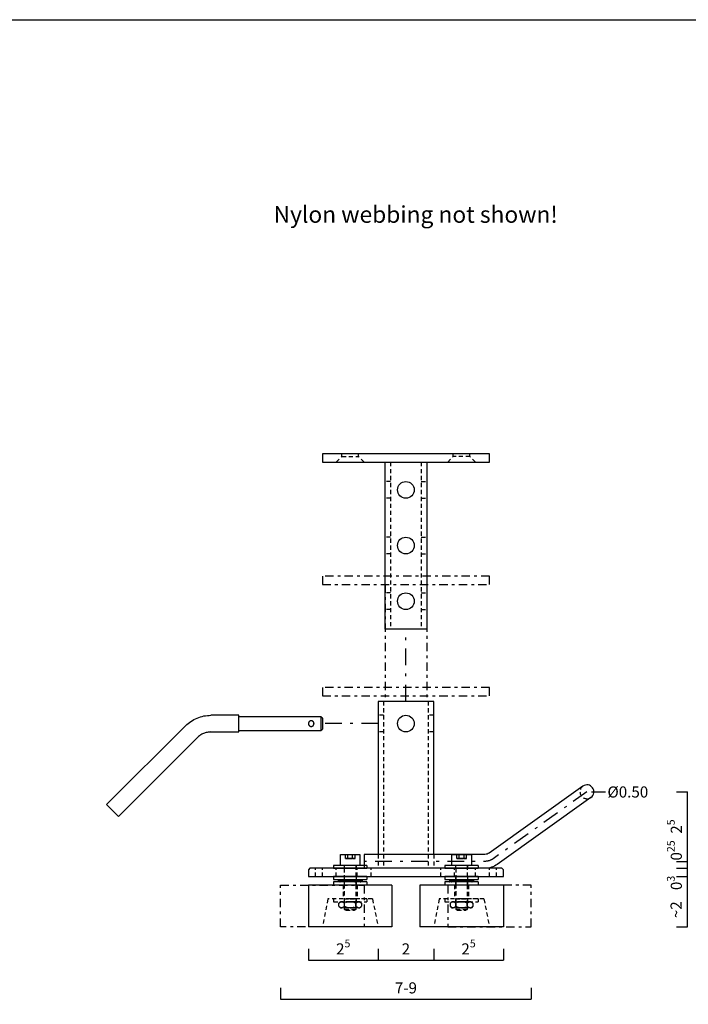
# Model space of a CAD drawing. Units: centimetres. Extents: x -31 to 126, y -7 to 56.
# Drawn here: x 76 to 100, y 20 to 56 of the extents above; entities that cross this region are included whole.
import ezdxf

# ---------------------------------------------------------------- set-up
doc = ezdxf.new("R2010")
doc.units = ezdxf.units.CM
doc.header["$LTSCALE"] = 0.3
for name, pattern in [('dash05_narrow', [0.75, 0.5, -0.25]), ('dashdot1_narrow', [2, 1, -0.5, 0, -0.5]), ('dashdot2', [4, 2, -1, 0, -1])]:
    doc.linetypes.add(name, pattern=pattern)
doc.layers.get('0').update_dxf_attribs({"color": 250})
doc.layers.get('Defpoints').update_dxf_attribs({"color": 250})
for name, color, linetype in [('DIM_CM_2', 10, 'Continuous'), ('KHAD_CONTOUR', 250, 'Continuous'), ('KHAD_HIDDEN', 250, 'dash05_narrow'), ('KHAD_LAYOUT', 250, 'Continuous'), ('KHAD_VIRTUAL', 250, 'dashdot1_narrow'), ('PH-47B', 250, 'dash05_narrow'), ('PV-47B', 250, 'Continuous')]:
    doc.layers.add(name, color=color, linetype=linetype)
doc.layers.add('KHAD_AXIS', color=10, linetype='dashdot2', lineweight=25)
doc.styles.add('DIN', font='din1451m.ttf')
doc.styles.get("Standard").update_dxf_attribs({"font": 'ISO_PR.ttf'})
doc.dimstyles.new('CM_CM_2', dxfattribs={"dimscale": 0.2, "dimtxt": 2, "dimasz": 1, "dimexe": 0, "dimexo": 3, "dimgap": 1, "dimtad": 1, "dimrnd": 0.01, "dimzin": 0, "dimdsep": 46, "dimtxsty": 'DIN', "dimblk": 'NONE', "dimblk1": 'NONE', "dimblk2": 'OBLIQUE', "dimtsz": 0.5, "dimcen": 4, "dimadec": 0, "dimazin": 0, "dimtfac": 0.7, "dimtix": 1, "dimtmove": 2, "dimatfit": 3, "dimfxl": 2, "dimfxlon": 1, "dimtvp": 1, "dimtolj": 1, "dimtzin": 0, "dimarcsym": 0})

# ---------------------------------------------------------------- blocks, each defined once
blk = doc.blocks.new('foot_side')
at = {"layer": 'PH-47B', "extrusion": (6.12303e-17, 1, -1.83691e-16)}
for p, q in [((-0.173, 0.35), (-0.173, 0.5)), ((-0.087, 0.35), (-0.087, 0.5)), ((-0.087, 0.35), (-0.087, 0.5)), ((0.087, 0.35), (0.087, 0.5)), ((0.087, 0.35), (0.087, 0.5)), ((0.173, 0.35), (0.173, 0.5)), ((-0.215, 0.1), (-0.215, 0)), ((-0.2, -0.4), (-0.2, 0.1)), ((-0.173, 0.35), (-0.087, 0.35)), ((-0.087, 0.35), (-0.173, 0.35)), ((-0.087, 0.35), (0.087, 0.35)), ((0.087, 0.35), (-0.087, 0.35)), ((0.173, 0.35), (0.087, 0.35)), ((0.087, 0.35), (0.173, 0.35)), ((0.2, 0.1), (0.2, -0.4)), ((0.215, 0.1), (0.215, 0)), ((-0.215, -0.3), (-0.215, -0.4)), ((0.215, -0.3), (0.215, -0.4)), ((-0.25, -0.6), (-0.25, -1.1)), ((-0.215, -0.49), (-0.215, -0.59)), ((-0.2, -0.59), (-0.2, -0.49)), ((-0.2, -1.475), (-0.2, -0.6)), ((0.2, -0.49), (0.2, -0.59)), ((0.2, -0.6), (0.2, -1.475)), ((0.215, -0.49), (0.215, -0.59)), ((0.25, -0.6), (0.25, -1.1)), ((-0.8, -1.1), (-1, -2.1)), ((0, -1.1), (-0.8, -1.1)), ((0, -1.1), (-0.8, -1.1)), ((0, -1.1), (-0.6, -1.1)), ((0, -1.1), (-0.6, -1.1)), ((-0.6, -1.1), (-0.6, -1.2)), ((-0.6, -1.2), (0, -1.2)), ((-0.6, -1.2), (0, -1.2)), ((-0.404, -1.254), (-0.35, -1.2)), ((-0.404, -1.366), (-0.404, -1.254)), ((-0.35, -1.42), (-0.404, -1.366)), ((-0.35, -1.2), (-0.303, -1.2)), ((-0.303, -1.2), (-0.35, -1.2)), ((0, -1.2), (-0.303, -1.2)), ((-0.303, -1.2), (0, -1.2)), ((0, -1.1), (-0.25, -1.1)), ((-0.215, -1.1), (0, -1.1)), ((-0.215, -1.1), (-0.215, -1.2)), ((0, -1.2), (-0.215, -1.2)), ((-0.202, -1.366), (-0.202, -1.254)), ((-0.202, -1.366), (-0.202, -1.254)), ((-0.2, -1.2), (0.2, -1.2)), ((-0.2, -1.2), (0.2, -1.2)), ((-0.2, -1.42), (-0.2, -1.2)), ((0.8, -1.1), (0, -1.1)), ((0.8, -1.1), (0, -1.1)), ((0.6, -1.1), (0, -1.1)), ((0.6, -1.1), (0, -1.1)), ((0.25, -1.1), (0, -1.1)), ((0, -1.1), (0.215, -1.1)), ((0, -1.2), (0.6, -1.2)), ((0, -1.2), (0.6, -1.2)), ((0.215, -1.2), (0, -1.2)), ((0.303, -1.2), (0, -1.2)), ((0, -1.2), (0.303, -1.2)), ((0.2, -1.2), (0.2, -1.42)), ((0.202, -1.366), (0.202, -1.254)), ((0.202, -1.366), (0.202, -1.254)), ((0.215, -1.1), (0.215, -1.2)), ((0.303, -1.2), (0.35, -1.2)), ((0.303, -1.2), (0.35, -1.2)), ((0.35, -1.2), (0.404, -1.254)), ((0.404, -1.366), (0.35, -1.42)), ((0.404, -1.254), (0.404, -1.366)), ((0.6, -1.1), (0.6, -1.2)), ((0.8, -1.1), (1, -2.1)), ((-0.303, -1.42), (-0.35, -1.42)), ((-0.35, -1.42), (-0.303, -1.42)), ((0, -1.42), (-0.303, -1.42)), ((-0.2, -1.42), (0.2, -1.42)), ((-0.2, -1.42), (0.2, -1.42)), ((-0.2, -1.475), (0.2, -1.475)), ((-0.157, -1.5), (-0.2, -1.475)), ((-0.157, -1.5), (0.157, -1.5)), ((0.303, -1.42), (0, -1.42)), ((0.2, -1.475), (0.157, -1.5)), ((0.303, -1.42), (0.35, -1.42)), ((0.303, -1.42), (0.35, -1.42))]:
    blk.add_line(p, q, dxfattribs=at)
at = {"layer": 'PH-47B'}
for points in [[(-0.303, -1.2), (-0.35, -1.2), (-0.404, -1.254)], [(-0.404, -1.366), (-0.35, -1.42), (-0.303, -1.42)], [(-0.303, -1.2), (-0.256, -1.2), (-0.202, -1.254)], [(-0.202, -1.366), (-0.256, -1.42), (-0.303, -1.42)], [(0, -1.2), (-0.094, -1.2), (-0.202, -1.254)], [(-0.202, -1.366), (-0.094, -1.42), (0, -1.42)], [(0.202, -1.254), (0.094, -1.2), (0, -1.2)], [(0, -1.42), (0.094, -1.42), (0.202, -1.366)], [(0.202, -1.254), (0.256, -1.2), (0.303, -1.2)], [(0.303, -1.2), (0.256, -1.2), (0.202, -1.254)], [(0.303, -1.42), (0.256, -1.42), (0.202, -1.366)], [(0.404, -1.254), (0.35, -1.2), (0.303, -1.2)], [(0.303, -1.2), (0.35, -1.2), (0.404, -1.254)], [(0.303, -1.42), (0.35, -1.42), (0.404, -1.366)]]:
    blk.add_rational_spline(points, [1, 1.0379548493, 1], degree=2, dxfattribs=at)
at = {"layer": 'PV-47B', "extrusion": (6.12303e-17, 1, -1.83691e-16)}
for p, q in [((-0.35, 0.5), (0.35, 0.5)), ((-0.35, 0.1), (-0.35, 0.5)), ((0.35, 0.5), (0.35, 0.1)), ((0, 0.1), (-0.6, 0.1)), ((-0.6, 0.1), (-0.6, 0)), ((-0.6, 0), (0, 0)), ((0.6, 0.1), (0, 0.1)), ((0, 0), (0.6, 0)), ((0.6, 0.1), (0.6, 0)), ((0, -0.3), (-0.6, -0.3)), ((-0.6, -0.3), (-0.6, -0.4)), ((0.6, -0.3), (0, -0.3)), ((0.6, -0.3), (0.6, -0.4)), ((0, -0.6), (-1.5, -0.6)), ((-1.5, -0.6), (-1.5, -2.1)), ((-0.6, -0.4), (0, -0.4)), ((0, -0.49), (-0.6, -0.49)), ((-0.6, -0.49), (-0.6, -0.59)), ((-0.6, -0.59), (0, -0.59)), ((-0.45, -0.467), (-0.436, -0.467)), ((-0.389, -0.439), (-0.325, -0.409)), ((-0.371, -0.467), (-0.305, -0.467)), ((-0.307, -0.409), (-0.325, -0.409)), ((-0.307, -0.409), (-0.291, -0.409)), ((-0.291, -0.409), (-0.281, -0.409)), ((-0.291, -0.409), (-0.291, -0.415)), ((-0.281, -0.409), (-0.201, -0.409)), ((-0.201, -0.409), (-0.188, -0.409)), ((-0.2, -0.409), (-0.2, -0.4)), ((-0.2, -0.49), (-0.2, -0.436)), ((-0.2, -0.6), (-0.2, -0.59)), ((-0.188, -0.434), (-0.196, -0.434)), ((-0.188, -0.409), (-0.188, -0.434)), ((-0.188, -0.409), (-0.149, -0.409)), ((-0.16, -0.434), (-0.188, -0.434)), ((-0.174, -0.467), (-0.078, -0.467)), ((-0.149, -0.409), (-0.031, -0.409)), ((-0.031, -0.409), (-0.025, -0.409)), ((-0.025, -0.434), (-0.029, -0.434)), ((-0.025, -0.409), (0.025, -0.409)), ((-0.025, -0.409), (-0.025, -0.434)), ((0.025, -0.434), (-0.025, -0.434)), ((0, -0.4), (0.6, -0.4)), ((0.6, -0.49), (0, -0.49)), ((0, -0.59), (0.6, -0.59)), ((1.5, -0.6), (0, -0.6)), ((0.025, -0.409), (0.025, -0.434)), ((0.025, -0.409), (0.031, -0.409)), ((0.029, -0.434), (0.025, -0.434)), ((0.031, -0.409), (0.149, -0.409)), ((0.078, -0.467), (0.174, -0.467)), ((0.149, -0.409), (0.188, -0.409)), ((0.188, -0.434), (0.16, -0.434)), ((0.188, -0.409), (0.188, -0.434)), ((0.188, -0.409), (0.201, -0.409)), ((0.196, -0.434), (0.188, -0.434)), ((0.2, -0.4), (0.2, -0.409)), ((0.2, -0.436), (0.2, -0.49)), ((0.2, -0.59), (0.2, -0.6)), ((0.201, -0.409), (0.281, -0.409)), ((0.281, -0.409), (0.291, -0.409)), ((0.291, -0.409), (0.291, -0.415)), ((0.291, -0.409), (0.307, -0.409)), ((0.305, -0.467), (0.371, -0.467)), ((0.325, -0.409), (0.307, -0.409)), ((0.325, -0.409), (0.389, -0.439)), ((0.436, -0.467), (0.45, -0.467)), ((0.6, -0.49), (0.6, -0.59)), ((1.5, -0.6), (1.5, -2.1)), ((0, -2.1), (-1.5, -2.1)), ((1.5, -2.1), (0, -2.1))]:
    blk.add_line(p, q, dxfattribs=at)
at = {"layer": 'PV-47B'}
for points, weights in [([(-0.389, -0.439), (-0.417, -0.452), (-0.45, -0.467)], [1.00692700937, 1.00621243017, 1]), ([(-0.45, -0.467), (-0.444, -0.479), (-0.439, -0.49)], [1, 1.00007349105, 1]), ([(-0.436, -0.467), (-0.361, -0.433), (-0.307, -0.409)], [1, 1.01403977256, 1]), ([(-0.425, -0.49), (-0.43, -0.479), (-0.436, -0.467)], [1, 1.00007349093, 1]), ([(-0.361, -0.461), (-0.39, -0.474), (-0.425, -0.49)], [1.00674300674, 1.00646674461, 1]), ([(-0.418, -0.49), (-0.419, -0.489), (-0.419, -0.487)], [1, 1.00000830807, 1.00001473771]), ([(-0.369, -0.464), (-0.392, -0.476), (-0.418, -0.49)], [1.00656557589, 1.00562312982, 1]), ([(-0.376, -0.49), (-0.37, -0.487), (-0.365, -0.485)], [1, 1.00109303538, 1.00200921406]), ([(-0.281, -0.409), (-0.319, -0.433), (-0.371, -0.467)], [1, 1.01403977256, 1]), ([(-0.371, -0.467), (-0.367, -0.479), (-0.363, -0.49)], [1, 1.00007349105, 1]), ([(-0.305, -0.467), (-0.245, -0.433), (-0.201, -0.409)], [1, 1.01403977256, 1]), ([(-0.297, -0.49), (-0.301, -0.479), (-0.305, -0.467)], [1, 1.00007349107, 1]), ([(-0.196, -0.434), (-0.239, -0.457), (-0.297, -0.49)], [1, 1.01351067094, 1]), ([(-0.279, -0.49), (-0.28, -0.486), (-0.281, -0.481)], [1, 1.00002893037, 1.00003508334]), ([(-0.255, -0.467), (-0.266, -0.478), (-0.279, -0.49)], [1.00634748781, 1.0050954717, 1]), ([(-0.149, -0.409), (-0.159, -0.433), (-0.174, -0.467)], [1, 1.01403977256, 1]), ([(-0.174, -0.467), (-0.173, -0.479), (-0.172, -0.49)], [1, 1.00007349097, 1]), ([(-0.078, -0.467), (-0.051, -0.433), (-0.031, -0.409)], [1, 1.01403977256, 1]), ([(-0.074, -0.49), (-0.076, -0.479), (-0.078, -0.467)], [1, 1.00007349087, 1]), ([(-0.029, -0.434), (-0.048, -0.457), (-0.074, -0.49)], [1, 1.01351067094, 1]), ([(0.074, -0.49), (0.048, -0.457), (0.029, -0.434)], [1, 1.01351067093, 1]), ([(0.031, -0.409), (0.051, -0.433), (0.078, -0.467)], [1, 1.01403977256, 1]), ([(0.078, -0.467), (0.076, -0.479), (0.074, -0.49)], [1, 1.00007349093, 1]), ([(0.174, -0.467), (0.159, -0.433), (0.149, -0.409)], [1, 1.01403977256, 1]), ([(0.172, -0.49), (0.173, -0.479), (0.174, -0.467)], [1, 1.00007349077, 1]), ([(0.297, -0.49), (0.239, -0.457), (0.196, -0.434)], [1, 1.01351067094, 1]), ([(0.201, -0.409), (0.245, -0.433), (0.305, -0.467)], [1, 1.01403977256, 1]), ([(0.279, -0.49), (0.266, -0.478), (0.255, -0.467)], [1, 1.00510111084, 1.00635025431]), ([(0.281, -0.481), (0.28, -0.486), (0.279, -0.49)], [1.00003508337, 1.00002893039, 1]), ([(0.371, -0.467), (0.319, -0.433), (0.281, -0.409)], [1, 1.01403977256, 1]), ([(0.305, -0.467), (0.301, -0.479), (0.297, -0.49)], [1, 1.00007349105, 1]), ([(0.307, -0.409), (0.361, -0.433), (0.436, -0.467)], [1, 1.01403977256, 1]), ([(0.425, -0.49), (0.389, -0.473), (0.358, -0.459)], [1, 1.00681640133, 1.00675478345]), ([(0.363, -0.49), (0.367, -0.479), (0.371, -0.467)], [1, 1.00007349102, 1]), ([(0.365, -0.485), (0.37, -0.487), (0.376, -0.49)], [1.00200921415, 1.00109303543, 1]), ([(0.418, -0.49), (0.395, -0.478), (0.375, -0.467)], [1, 1.00494614883, 1.00627080641]), ([(0.45, -0.467), (0.417, -0.452), (0.389, -0.439)], [1, 1.00621243017, 1.00692700937]), ([(0.419, -0.487), (0.419, -0.489), (0.418, -0.49)], [1.00001473765, 1.00000830804, 1]), ([(0.436, -0.467), (0.43, -0.479), (0.425, -0.49)], [1, 1.00007349116, 1]), ([(0.439, -0.49), (0.444, -0.479), (0.45, -0.467)], [1, 1.00007349088, 1])]:
    blk.add_rational_spline(points, weights, degree=2, dxfattribs=at)
blk = doc.blocks.new('*D35')
at = {"layer": 'Defpoints', "color": 0}
for p in [(89, 25.3), (86.5, 25), (89, 22)]:
    blk.add_point(p, dxfattribs=at)
at = {"layer": 'DIM_CM_2', "color": 0, "lineweight": -2}
for p, q in [((86.5, 22.4), (86.5, 22)), ((89, 22.4), (89, 22)), ((86.5, 22), (89, 22))]:
    blk.add_line(p, q, dxfattribs=at)
at = {"layer": 'DIM_CM_2', "color": 0, "insert": (87.75, 22.403), "char_height": 0.4, "attachment_point": 5, "style": 'DIN'}
blk.add_mtext('\\A1;2{\\A0;\\H0.7000x;\\S5^ ;}', dxfattribs=at)
blk = doc.blocks.new('_NONE')
blk = doc.blocks.new('_OBLIQUE')
at = {"color": 0, "linetype": 'ByBlock', "lineweight": -2}
blk.add_line((-0.5, -0.5), (0.5, 0.5), dxfattribs=at)
blk = doc.blocks.new('*D36')
at = {"layer": 'Defpoints', "color": 0}
for p in [(89, 25.3), (91, 25.3), (91, 22)]:
    blk.add_point(p, dxfattribs=at)
at = {"layer": 'DIM_CM_2', "color": 0, "lineweight": -2}
for p, q in [((89, 22.4), (89, 22)), ((91, 22.4), (91, 22)), ((89, 22), (91, 22))]:
    blk.add_line(p, q, dxfattribs=at)
at = {"layer": 'DIM_CM_2', "color": 0, "insert": (90, 22.403), "char_height": 0.4, "attachment_point": 5, "style": 'DIN'}
blk.add_mtext('\\A1;2', dxfattribs=at)
blk = doc.blocks.new('*D37')
at = {"layer": 'Defpoints', "color": 0}
for p in [(91, 25.3), (93.5, 25), (93.5, 22)]:
    blk.add_point(p, dxfattribs=at)
at = {"layer": 'DIM_CM_2', "color": 0, "lineweight": -2}
for p, q in [((91, 22.4), (91, 22)), ((93.5, 22.4), (93.5, 22)), ((91, 22), (93.5, 22))]:
    blk.add_line(p, q, dxfattribs=at)
at = {"layer": 'DIM_CM_2', "color": 0, "insert": (92.25, 22.403), "char_height": 0.4, "attachment_point": 5, "style": 'DIN'}
blk.add_mtext('\\A1;2{\\A0;\\H0.7000x;\\S5^ ;}', dxfattribs=at)
blk = doc.blocks.new('*D39')
at = {"layer": 'Defpoints', "color": 0}
for p in [(85.5, 23.2), (94.5, 23.2), (94.5, 20.6)]:
    blk.add_point(p, dxfattribs=at)
at = {"layer": 'DIM_CM_2', "color": 0, "lineweight": -2}
for p, q in [((85.5, 21), (85.5, 20.6)), ((94.5, 21), (94.5, 20.6)), ((85.5, 20.6), (94.5, 20.6))]:
    blk.add_line(p, q, dxfattribs=at)
at = {"layer": 'DIM_CM_2', "color": 0, "insert": (90, 21.002), "char_height": 0.4, "attachment_point": 5, "style": 'DIN'}
blk.add_mtext('\\A1;7-9', dxfattribs=at)
blk = doc.blocks.new('*D108')
at = {"layer": 'Defpoints', "color": 0}
for p in [(96.662, 28.044), (97.162, 28.044)]:
    blk.add_point(p, dxfattribs=at)
at = {"layer": 'DIM_CM_2', "color": 0, "lineweight": -2}
for p, q in [((96.662, 28.044), (96.662, 28.044)), ((96.662, 28.044), (97.162, 28.044)), ((97.162, 28.044), (97.162, 28.044))]:
    blk.add_line(p, q, dxfattribs=at)
at = {"layer": 'DIM_CM_2', "color": 0, "insert": (97.97, 28.044), "char_height": 0.4, "attachment_point": 5}
blk.add_mtext('\\A1;%%c0.50', dxfattribs=at)
blk = doc.blocks.new('*D110')
at = {"layer": 'Defpoints', "color": 0}
for p in [(93.5, 25), (100.113, 25), (94.5, 23.2)]:
    blk.add_point(p, dxfattribs=at)
at = {"layer": 'DIM_CM_2', "color": 0, "lineweight": -2}
for p, q in [((99.713, 25), (100.113, 25)), ((100.113, 23.2), (100.113, 25)), ((99.713, 23.2), (100.113, 23.2))]:
    blk.add_line(p, q, dxfattribs=at)
at = {"layer": 'DIM_CM_2', "color": 0, "insert": (99.702, 23.81), "char_height": 0.4, "attachment_point": 5, "rotation": 90, "style": 'DIN'}
blk.add_mtext('\\A1;~2', dxfattribs=at)
blk = doc.blocks.new('*D111')
at = {"layer": 'Defpoints', "color": 0}
for p in [(93.45, 25.3), (100.113, 25.3), (93.5, 25)]:
    blk.add_point(p, dxfattribs=at)
at = {"layer": 'DIM_CM_2', "color": 0, "lineweight": -2}
for p, q in [((99.713, 25.3), (100.113, 25.3)), ((100.113, 25), (100.113, 25.3)), ((99.713, 25), (100.113, 25))]:
    blk.add_line(p, q, dxfattribs=at)
at = {"layer": 'DIM_CM_2', "color": 0, "insert": (99.71, 24.775), "char_height": 0.4, "attachment_point": 5, "rotation": 90, "style": 'DIN'}
blk.add_mtext('\\A1;0{\\A0;\\H0.7000x;\\S3^ ;}', dxfattribs=at)
blk = doc.blocks.new('*D112')
at = {"layer": 'Defpoints', "color": 0}
for p in [(90.138, 25.55), (100.113, 25.55), (93.45, 25.3)]:
    blk.add_point(p, dxfattribs=at)
at = {"layer": 'DIM_CM_2', "color": 0, "lineweight": -2}
for p, q in [((99.713, 25.55), (100.113, 25.55)), ((100.113, 25.3), (100.113, 25.55)), ((99.713, 25.3), (100.113, 25.3))]:
    blk.add_line(p, q, dxfattribs=at)
at = {"layer": 'DIM_CM_2', "color": 0, "insert": (99.71, 25.942), "char_height": 0.4, "attachment_point": 5, "rotation": 90, "style": 'DIN'}
blk.add_mtext('\\A1;0{\\A0;\\H0.7000x;\\S25^ ;}', dxfattribs=at)
blk = doc.blocks.new('*D113')
at = {"layer": 'Defpoints', "color": 0}
for p in [(96.5, 28.05), (100.113, 28.05), (90.138, 25.55)]:
    blk.add_point(p, dxfattribs=at)
at = {"layer": 'DIM_CM_2', "color": 0, "lineweight": -2}
for p, q in [((99.713, 28.05), (100.113, 28.05)), ((100.113, 25.55), (100.113, 28.05)), ((99.713, 25.55), (100.113, 25.55))]:
    blk.add_line(p, q, dxfattribs=at)
at = {"layer": 'DIM_CM_2', "color": 0, "insert": (99.71, 26.8), "char_height": 0.4, "attachment_point": 5, "rotation": 90, "style": 'DIN'}
blk.add_mtext('\\A1;2{\\A0;\\H0.7000x;\\S5^ ;}', dxfattribs=at)

msp = doc.modelspace()

# ---------------------------------------------------------------- linework, layer by layer
at = {"layer": 'KHAD_AXIS'}
for p, q in [((90, 31.3), (90, 33.9)), ((89, 30.5), (87, 30.5))]:
    msp.add_line(p, q, dxfattribs=at)
at = {"layer": 'KHAD_AXIS', "flags": 128}
msp.add_lwpolyline([(96.5, 28.05), (93.13, 25.643, -0.156317), (92.84, 25.55), (88.5, 25.55)], format="xyb", dxfattribs=at)
at = {"layer": 'KHAD_CONTOUR'}
msp.add_line((88.5, 25.8), (88.5, 25.3), dxfattribs=at)
for points in [[(87, 39.9), (93, 39.9), (93, 40.2), (87, 40.2)], [(89.25, 39.9), (90.75, 39.9), (90.75, 33.9), (89.25, 33.9)], [(86.5, 25), (93.5, 25), (93.5, 25.25), (93.45, 25.3), (86.55, 25.3), (86.5, 25.25)]]:
    msp.add_lwpolyline(points, close=True, dxfattribs=at)
msp.add_lwpolyline([(91, 25.8), (91, 31.3), (89, 31.3), (89, 25.8)], dxfattribs=at)
for points in [[(96.355, 28.253), (92.985, 25.847, -0.156317), (92.84, 25.8), (88.5, 25.8)], [(96.645, 27.847), (93.276, 25.44, -0.156317), (92.84, 25.3), (88.5, 25.3)]]:
    msp.add_lwpolyline(points, format="xyb", dxfattribs=at)
for centre in [(90, 38.9), (90, 38.9), (90, 36.9), (90, 34.9), (90, 30.5), (90, 30.5)]:
    msp.add_circle(centre, 0.3, dxfattribs=at)
msp.add_arc((96.5, 28.05), 0.25, 305.5377, 125.5377, dxfattribs=at)
at = {"layer": 'KHAD_HIDDEN'}
for p, q in [((87.7, 40.1), (88.3, 40.1)), ((92.3, 40.1), (91.7, 40.1)), ((89.45, 39.9), (89.45, 33.9)), ((90.55, 39.9), (90.55, 33.9)), ((89.45, 39.2), (89.25, 39.2)), ((90.55, 39.2), (90.75, 39.2)), ((89.45, 38.6), (89.25, 38.6)), ((90.55, 38.6), (90.75, 38.6)), ((89.45, 37.2), (89.25, 37.2)), ((90.55, 37.2), (90.75, 37.2)), ((89.45, 36.6), (89.25, 36.6)), ((90.55, 36.6), (90.75, 36.6)), ((89.45, 35.2), (89.25, 35.2)), ((90.55, 35.2), (90.75, 35.2)), ((89.45, 34.6), (89.25, 34.6)), ((90.55, 34.6), (90.75, 34.6)), ((89.2, 31.3), (89.2, 25.3)), ((90.8, 31.3), (90.8, 25.3)), ((89.2, 30.8), (89, 30.8)), ((91, 30.8), (90.8, 30.8)), ((89.2, 30.2), (89, 30.2)), ((91, 30.2), (90.8, 30.2)), ((89, 25.8), (89, 25.3)), ((91, 25.8), (91, 25.3)), ((86.75, 25), (86.75, 25.3)), ((87, 25), (87, 25.3)), ((87.5, 25), (87.5, 25.3)), ((88.25, 25), (88.25, 25.3)), ((88.75, 25), (88.75, 25.3)), ((91.25, 25), (91.25, 25.3)), ((91.75, 25), (91.75, 25.3)), ((92.5, 25), (92.5, 25.3)), ((93, 25), (93, 25.3)), ((93.25, 25), (93.25, 25.3))]:
    msp.add_line(p, q, dxfattribs=at)
for points in [[(87.5, 39.9), (87.7, 40.1), (87.7, 40.2)], [(88.5, 39.9), (88.3, 40.1), (88.3, 40.2)], [(91.5, 39.9), (91.7, 40.1), (91.7, 40.2)], [(92.5, 39.9), (92.3, 40.1), (92.3, 40.2)]]:
    msp.add_lwpolyline(points, dxfattribs=at)
msp.add_arc((96.5, 28.05), 0.25, 125.5377, 305.5377, dxfattribs=at)
at = {"layer": 'KHAD_LAYOUT'}
msp.add_lwpolyline([(47.5, 1.5), (47.5, 55.8), (126.5, 55.8), (126.5, 1.5)], close=True, dxfattribs=at)
at = {"layer": 'KHAD_VIRTUAL'}
for p, q in [((89.25, 35.5), (89.25, 31.3)), ((90.75, 35.5), (90.75, 31.3))]:
    msp.add_line(p, q, dxfattribs=at)
for points in [[(87, 35.5), (93, 35.5), (93, 35.8), (87, 35.8)], [(87, 31.5), (93, 31.5), (93, 31.8), (87, 31.8)], [(88.5, 23.2), (85.5, 23.2), (85.5, 24.7), (88.5, 24.7)], [(91.5, 23.2), (94.5, 23.2), (94.5, 24.7), (91.5, 24.7)]]:
    msp.add_lwpolyline(points, close=True, dxfattribs=at)
at = {"layer": 'PV-47B', "extrusion": (-6.12303e-17, 1, -1.83691e-16)}
for p, q in [((84, 30.8), (83, 30.8)), ((84, 30.2), (84, 30.8)), ((86.95, 30.75), (84, 30.75)), ((86.95, 30.75), (86.95, 30.25)), ((87, 30.7), (86.95, 30.75)), ((87, 30.7), (87, 30.3)), ((79.252, 27.591), (82.081, 30.419)), ((83, 30.2), (84, 30.2)), ((84, 30.25), (86.95, 30.25)), ((86.95, 30.25), (87, 30.3)), ((79.677, 27.167), (82.505, 29.995)), ((79.464, 27.379), (79.252, 27.591)), ((79.464, 27.379), (79.677, 27.167))]:
    msp.add_line(p, q, dxfattribs=at)
at = {"layer": 'PV-47B'}
for points in [[(82.081, 30.419), (82.142, 30.479), (82.273, 30.588), (82.499, 30.709), (82.745, 30.784), (82.915, 30.799), (83, 30.8)], [(83, 30.2), (82.954, 30.199), (82.863, 30.191), (82.73, 30.151), (82.608, 30.086), (82.538, 30.027), (82.505, 29.995)]]:
    msp.add_open_spline(points, degree=3, dxfattribs=at)
for points, knots in [([(86.7, 30.5), (86.7, 30.515), (86.697, 30.531), (86.691, 30.547), (86.681, 30.56), (86.66, 30.581), (86.647, 30.591), (86.632, 30.597), (86.615, 30.6), (86.585, 30.6), (86.569, 30.597), (86.553, 30.591), (86.54, 30.581), (86.519, 30.56), (86.509, 30.547), (86.503, 30.532), (86.5, 30.515), (86.5, 30.5)], [0.1525459, 0.1525459, 0.1525459, 0.1525459, 0.1525459, 0.1525459, 0.2287802, 0.2287802, 0.2287802, 0.2287802, 0.3050917, 0.3050917, 0.3050917, 0.3050917, 0.3814033, 0.3814033, 0.3814033, 0.3814033, 0.4576376, 0.4576376, 0.4576376, 0.4576376, 0.4576376, 0.4576376]), ([(86.5, 30.5), (86.5, 30.485), (86.503, 30.469), (86.509, 30.453), (86.519, 30.44), (86.54, 30.419), (86.553, 30.409), (86.568, 30.403), (86.585, 30.4), (86.6, 30.4)], [0.4576376, 0.4576376, 0.4576376, 0.4576376, 0.4576376, 0.4576376, 0.5338719, 0.5338719, 0.5338719, 0.5338719, 0.6101835, 0.6101835, 0.6101835, 0.6101835, 0.6101835, 0.6101835]), ([(86.6, 30.4), (86.615, 30.4), (86.631, 30.403), (86.647, 30.409), (86.66, 30.419), (86.681, 30.44), (86.691, 30.453), (86.697, 30.468), (86.7, 30.485), (86.7, 30.5)], [0, 0, 0, 0, 0, 0, 0.0763115, 0.0763115, 0.0763115, 0.0763115, 0.1525459, 0.1525459, 0.1525459, 0.1525459, 0.1525459, 0.1525459])]:
    msp.add_open_spline(points, degree=5, knots=knots, dxfattribs=at)

# ---------------------------------------------------------------- block references
for p in [(88, 25.3), (92, 25.3)]:
    msp.add_blockref('foot_side', p)

# ---------------------------------------------------------------- texts
at = {"layer": 'DIM_CM_2', "style": 'DIN'}
msp.add_text('Nylon webbing not shown!', height=0.6, dxfattribs=at).set_placement((85.249, 48.5))

# ---------------------------------------------------------------- dimensions: what is measured, and where the dimension line sits
at = {"layer": 'DIM_CM_2'}
dim = msp.add_linear_dim(base=(100.113, 28.05), p1=(90.138, 25.55), p2=(96.5, 28.05), angle=90, dimstyle='CM_CM_2', dxfattribs=at)
dim.commit()
dim.dimension.update_dxf_attribs({"geometry": '*D113', "text_midpoint": (99.71, 26.8)})
dim = msp.add_diameter_dim_2p(p1=(96.662, 28.044), p2=(97.162, 28.044), dimstyle='CM_CM_2', override={"dimtxsty": 'Standard'}, dxfattribs=at)
dim.commit()
dim.dimension.update_dxf_attribs({"geometry": '*D108', "text_midpoint": (97.97, 28.044), "dimtype": 163})
for base, p1, p2, picture, middle in [((100.113, 25.55), (93.45, 25.3), (90.138, 25.55), '*D112', (99.71, 25.942)), ((100.113, 25.3), (93.5, 25), (93.45, 25.3), '*D111', (99.71, 24.775))]:
    dim = msp.add_linear_dim(base=base, p1=p1, p2=p2, angle=90, dimstyle='CM_CM_2', dxfattribs=at)
    dim.commit()
    dim.dimension.update_dxf_attribs({"geometry": picture, "text_midpoint": middle, "dimtype": 160})
for base, p1, p2, picture, middle in [((89, 22), (86.5, 25), (89, 25.3), '*D35', (87.75, 22.403)), ((91, 22), (89, 25.3), (91, 25.3), '*D36', (90, 22.403)), ((93.5, 22), (91, 25.3), (93.5, 25), '*D37', (92.25, 22.403))]:
    dim = msp.add_linear_dim(base=base, p1=p1, p2=p2, dimstyle='CM_CM_2', dxfattribs=at)
    dim.commit()
    dim.dimension.update_dxf_attribs({"geometry": picture, "text_midpoint": middle})
dim = msp.add_linear_dim(base=(100.113, 25), p1=(94.5, 23.2), p2=(93.5, 25), angle=90, text='~2', dimstyle='CM_CM_2', dxfattribs=at)
dim.commit()
dim.dimension.update_dxf_attribs({"geometry": '*D110', "text_midpoint": (99.702, 23.81), "dimtype": 160})
dim = msp.add_linear_dim(base=(94.5, 20.6), p1=(85.5, 23.2), p2=(94.5, 23.2), text='7-9', dimstyle='CM_CM_2', dxfattribs=at)
dim.commit()
dim.dimension.update_dxf_attribs({"geometry": '*D39', "text_midpoint": (90, 21.002)})

doc.saveas('drawing.dxf')
